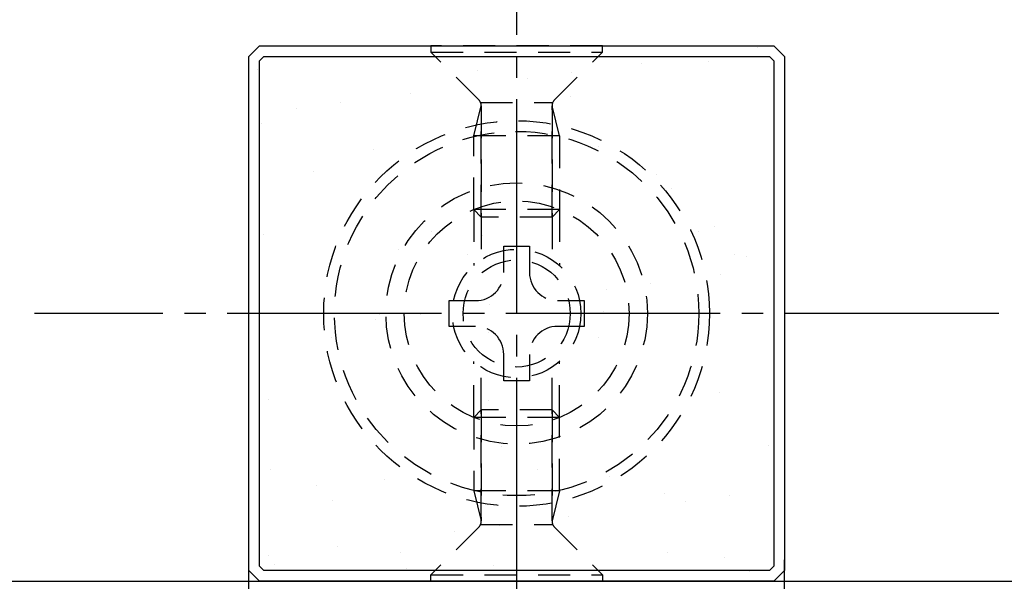
# Model space of a CAD drawing. Units: inches. Extents: x 3443 to 4290, y 256 to 844.
# Drawn here: x 3694 to 3740, y 771 to 797 of the extents above; entities that cross this region are included whole.
import ezdxf

# ---------------------------------------------------------------- set-up
doc = ezdxf.new("R2010")
doc.units = ezdxf.units.IN
doc.header["$MEASUREMENT"] = 0
doc.linetypes.add('CENS', pattern=[13, 10, -1, 1, -1])
doc.linetypes.add('HIDS', pattern=[2.5, 1.5, -1])
for name, color, linetype in [('02-実線-1', 7, 'Continuous'), ('04-破線-1', 5, 'HIDS'), ('06-中心線', 1, 'CENS'), ('08-ﾊｯﾁﾝｸﾞ', 2, 'Continuous'), ('11-ﾈｼﾞ関連', 7, 'Continuous')]:
    doc.layers.add(name, color=color, linetype=linetype)

msp = doc.modelspace()

# ---------------------------------------------------------------- hatches: boundary and pattern name
at = {"layer": '08-ﾊｯﾁﾝｸﾞ'}
h = msp.add_hatch(dxfattribs=at)
h.set_pattern_fill('AR-SAND', color=2, scale=4)
h.set_pattern_definition([(37.5, (-711.818, 107.823), (-0.251973, 7.707295), [0, -6.08, 0, -6.8, 0, -6.5]), (7.5, (-711.818, 107.823), (7.079107, 11.288584), [0, -3.28, 0, -5.48, 0, -2.1]), (327.5, (-716.738, 107.823), (12.456567, 0.022636), [0, -2, 0, -7.2, 0, -9.4]), (317.5, (-716.738, 107.823), (12.024506, 3.510702), [0, -1, 0, -4.72, 0, -5.4])])
h.paths.add_polyline_path([(3729.582, 795.549), (3729.082, 796.049), (3705.082, 796.049), (3704.582, 795.549), (3704.582, 771.549), (3705.082, 771.049), (3729.082, 771.049), (3729.582, 771.549)])

# ---------------------------------------------------------------- linework, layer by layer
at = {"layer": '02-実線-1'}
for p, q in [((3704.582, 771.049), (3704.582, 772.049)), ((3729.582, 771.049), (3729.582, 772.049))]:
    msp.add_line(p, q, dxfattribs=at)
for points in [[(3729.582, 795.549), (3729.582, 771.549), (3729.082, 771.049), (3705.082, 771.049), (3704.582, 771.549), (3704.582, 795.549), (3705.082, 796.049), (3729.082, 796.049)], [(3729.082, 795.342), (3729.082, 771.756), (3728.875, 771.549), (3705.289, 771.549), (3705.082, 771.756), (3705.082, 795.342), (3705.289, 795.549), (3728.875, 795.549)], [(4279.282, 745.449), (3579.882, 745.449), (3579.582, 745.749), (3579.582, 770.749), (3579.882, 771.049), (4279.282, 771.049), (4279.582, 770.749), (4279.582, 745.749)]]:
    msp.add_lwpolyline(points, close=True, dxfattribs=at)
at = {"layer": '04-破線-1'}
for p, q in [((3704.582, 750.049), (3704.582, 771.049)), ((3729.582, 750.049), (3729.582, 771.049))]:
    msp.add_line(p, q, dxfattribs=at)
for radius in [9, 8.5]:
    msp.add_circle((3717.082, 783.549), radius, dxfattribs=at)
at = {"layer": '06-中心線'}
for p, q in [((3717.082, 806.549), (3717.082, 736.549)), ((3739.582, 783.549), (3694.582, 783.549))]:
    msp.add_line(p, q, dxfattribs=at)
at = {"layer": '11-ﾈｼﾞ関連', "color": 5, "linetype": 'HIDS'}
for p, q in [((3713.082, 796.049), (3713.082, 795.749)), ((3721.082, 796.049), (3713.082, 796.049)), ((3715.315, 793.516), (3713.082, 795.749)), ((3713.082, 795.749), (3721.082, 795.749)), ((3713.082, 795.749), (3721.082, 795.749)), ((3718.849, 793.516), (3721.082, 795.749)), ((3721.082, 795.749), (3721.082, 796.049)), ((3715.396, 793.399), (3718.768, 793.399)), ((3715.082, 791.834), (3715.432, 793.234)), ((3715.432, 793.234), (3715.432, 788.049)), ((3715.432, 788.049), (3715.432, 793.234)), ((3718.732, 793.234), (3718.732, 788.049)), ((3719.082, 791.834), (3718.732, 793.234)), ((3718.732, 788.049), (3718.732, 793.234)), ((3719.082, 791.834), (3715.082, 791.834)), ((3715.082, 788.399), (3715.082, 791.834)), ((3719.082, 791.834), (3719.082, 788.399)), ((3715.082, 788.399), (3715.082, 785.785)), ((3715.432, 788.049), (3715.082, 788.399)), ((3719.082, 788.399), (3715.082, 788.399)), ((3719.082, 788.399), (3718.732, 788.049)), ((3719.082, 788.399), (3719.082, 785.785)), ((3715.432, 788.049), (3715.432, 786.055)), ((3718.732, 788.049), (3715.432, 788.049)), ((3718.732, 788.049), (3718.732, 786.055)), ((3716.482, 786.699), (3717.682, 786.699)), ((3716.482, 785.462), (3716.482, 786.699)), ((3717.682, 786.699), (3717.682, 785.462)), ((3713.932, 782.949), (3713.932, 784.149)), ((3713.932, 784.149), (3715.169, 784.149)), ((3718.994, 784.149), (3720.232, 784.149)), ((3720.232, 784.149), (3720.232, 782.949)), ((3715.169, 782.949), (3713.932, 782.949)), ((3720.232, 782.949), (3718.994, 782.949)), ((3716.482, 780.399), (3716.482, 781.637)), ((3717.682, 781.637), (3717.682, 780.399)), ((3715.082, 778.699), (3715.082, 781.313)), ((3715.432, 779.049), (3715.432, 781.044)), ((3718.732, 779.049), (3718.732, 781.044)), ((3719.082, 778.699), (3719.082, 781.313)), ((3717.682, 780.399), (3716.482, 780.399)), ((3715.432, 779.049), (3715.082, 778.699)), ((3715.082, 778.699), (3715.082, 775.265)), ((3719.082, 778.699), (3715.082, 778.699)), ((3715.432, 773.865), (3715.432, 779.049)), ((3715.432, 779.049), (3715.432, 773.865)), ((3718.732, 779.049), (3715.432, 779.049)), ((3718.732, 773.865), (3718.732, 779.049)), ((3718.732, 779.049), (3718.732, 773.865)), ((3719.082, 778.699), (3718.732, 779.049)), ((3719.082, 775.265), (3719.082, 778.699)), ((3715.082, 775.265), (3715.432, 773.865)), ((3719.082, 775.265), (3715.082, 775.265)), ((3719.082, 775.265), (3718.732, 773.865)), ((3715.396, 773.699), (3718.768, 773.699)), ((3715.315, 773.582), (3713.082, 771.349)), ((3718.849, 773.582), (3721.082, 771.349)), ((3713.082, 771.049), (3713.082, 771.349)), ((3713.082, 771.349), (3721.082, 771.349)), ((3713.082, 771.349), (3721.082, 771.349)), ((3721.082, 771.349), (3721.082, 771.049)), ((3721.082, 771.049), (3713.082, 771.049))]:
    msp.add_line(p, q, dxfattribs=at)
for radius in [6.1, 5.25, 3, 2.5]:
    msp.add_circle((3717.082, 783.549), radius, dxfattribs=at)
for centre, radius, start, end in [((3715.032, 793.234), 0.4, 0, 45), ((3719.132, 793.234), 0.4, 135, 180), ((3715.169, 785.462), 1.312, 270, 0), ((3718.994, 785.462), 1.312, 180, 270), ((3715.169, 781.637), 1.312, 0, 90), ((3718.994, 781.637), 1.312, 90, 180), ((3715.032, 773.865), 0.4, 315, 0), ((3719.132, 773.865), 0.4, 180, 225)]:
    msp.add_arc(centre, radius, start, end, dxfattribs=at)

doc.saveas('drawing.dxf')
